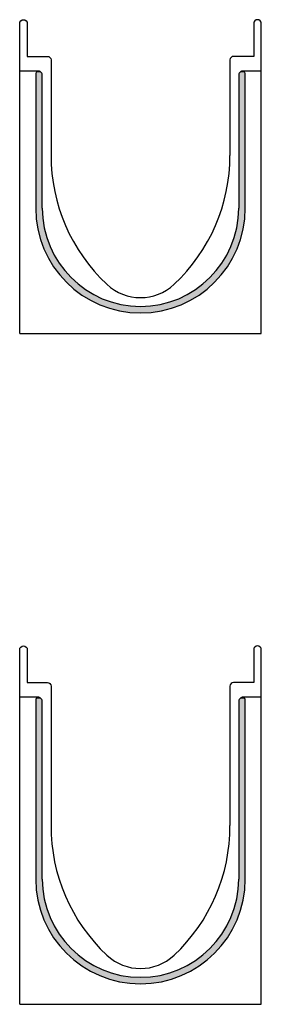
# Model space of a CAD drawing. Units: millimetres. Extents: x 0 to 4200, y 0 to 2970.
# Drawn here: x 1956 to 2091, y 1493 to 2043 of the extents above; entities that cross this region are included whole.
import ezdxf

# ---------------------------------------------------------------- set-up
doc = ezdxf.new("R2010")
doc.units = ezdxf.units.MM
doc.header["$LTSCALE"] = 10
doc.layers.add('C-53B------', color=4, linetype='Continuous')
doc.layers.add('C-53B---H--', color=251, linetype='Continuous')

msp = doc.modelspace()

# ---------------------------------------------------------------- hatches: boundary and pattern name
at = {"layer": 'C-53B---H--'}
h = msp.add_hatch(color=251, dxfattribs=at)
h.dxf.hatch_style = 1
edge = h.paths.add_edge_path()
edge.add_arc((1967.63, 2012.75), 1, 359.9951, 404.9967)
edge.add_line((1968.34, 2013.46), (1967.45, 2014.35))
edge.add_line((1967.45, 2014.35), (1965.98, 2014.35))
edge.add_arc((1965.98, 2013.35), 1, 89.9919, 180.0081)
edge.add_line((1964.98, 2013.35), (1964.98, 1938.01))
edge.add_arc((2023.5, 1938.01), 58.52, 180, 270)
edge.add_arc((2023.5, 1938.01), 58.52, 270, 360)
edge.add_line((2082.02, 1938.01), (2082.02, 2013.35))
edge.add_arc((2081.02, 2013.35), 1, 359.9919, 450.0081)
edge.add_line((2081.02, 2014.35), (2079.57, 2014.37))
edge.add_line((2079.57, 2014.37), (2078.66, 2013.45))
edge.add_arc((2079.37, 2012.75), 1, 135.0226, 180.0049)
edge.add_line((2078.37, 2012.75), (2078.37, 1938.01))
edge.add_arc((2023.5, 1938.01), 54.87, -90, 0, ccw=False)
edge.add_arc((2023.5, 1938.01), 54.87, 180, 270, ccw=False)
edge.add_line((1968.63, 1938.01), (1968.63, 2012.75))
h = msp.add_hatch(color=251, dxfattribs=at)
h.dxf.hatch_style = 1
edge = h.paths.add_edge_path()
edge.add_arc((1967.63, 1662.75), 1, 359.9951, 404.9967)
edge.add_line((1968.34, 1663.46), (1967.45, 1664.35))
edge.add_line((1967.45, 1664.35), (1965.98, 1664.35))
edge.add_arc((1965.98, 1663.35), 1, 89.9919, 180.0081)
edge.add_line((1964.98, 1663.35), (1964.98, 1563.01))
edge.add_arc((2023.5, 1563.01), 58.52, 180, 270)
edge.add_arc((2023.5, 1563.01), 58.52, 270, 360)
edge.add_line((2082.02, 1563.01), (2082.02, 1663.35))
edge.add_arc((2081.02, 1663.35), 1, 359.9919, 450.0081)
edge.add_line((2081.02, 1664.35), (2079.57, 1664.37))
edge.add_line((2079.57, 1664.37), (2078.66, 1663.45))
edge.add_arc((2079.37, 1662.75), 1, 135.0226, 180.0049)
edge.add_line((2078.37, 1662.75), (2078.37, 1563.01))
edge.add_arc((2023.5, 1563.01), 54.87, 270, 360, ccw=False)
edge.add_arc((2023.5, 1563.01), 54.87, 180, 270, ccw=False)
edge.add_line((1968.63, 1563.01), (1968.63, 1662.75))

# ---------------------------------------------------------------- linework, layer by layer
at = {"layer": 'C-53B------'}
for p, q in [((1966.72, 2014.66), (1956, 2014.66)), ((1965.98, 2014.35), (1967.45, 2014.35)), ((1967.43, 2014.37), (1968.34, 2013.46)), ((2078.66, 2013.45), (2079.57, 2014.37)), ((2079.55, 2014.35), (2081.02, 2014.35)), ((2091, 2014.66), (2080.28, 2014.66)), ((1964.98, 2013.35), (1964.98, 1938.01)), ((1968.63, 1938.01), (1968.63, 2012.75)), ((2078.37, 2012.75), (2078.37, 1938.01)), ((2082.02, 1938.01), (2082.02, 2013.35)), ((1956, 1868.06), (2091, 1868.06)), ((1966.72, 1664.66), (1956, 1664.66)), ((1964.98, 1663.35), (1964.98, 1563.01)), ((1965.98, 1664.35), (1967.45, 1664.35)), ((1967.43, 1664.37), (1968.34, 1663.46)), ((1968.63, 1563.01), (1968.63, 1662.75)), ((2078.37, 1662.75), (2078.37, 1563.01)), ((2078.66, 1663.45), (2079.57, 1664.37)), ((2079.55, 1664.35), (2081.02, 1664.35)), ((2091, 1664.66), (2080.28, 1664.66)), ((2082.02, 1563.01), (2082.02, 1663.35)), ((1956, 1493.06), (2091, 1493.06))]:
    msp.add_line(p, q, dxfattribs=at)
for points in [[(1956, 1868.06), (1956, 2041.25, -1), (1960.25, 2041.25), (1960.25, 2022.88), (1971.5, 2022.88, -0.414214), (1973.5, 2020.88), (1973.5, 1967.56)], [(2091, 1868.06), (2091, 2041.25, 1), (2086.75, 2041.25), (2086.75, 2022.88), (2075.5, 2022.88, 0.414214), (2073.5, 2020.88), (2073.5, 1967.56)], [(1956, 1493.06), (1956, 1691.25, -1), (1960.25, 1691.25), (1960.25, 1672.88), (1971.5, 1672.88, -0.414214), (1973.5, 1670.88), (1973.5, 1592.56)], [(2091, 1493.06), (2091, 1691.25, 1), (2086.75, 1691.25), (2086.75, 1672.88), (2075.5, 1672.88, 0.414214), (2073.5, 1670.88), (2073.5, 1593.06)]]:
    msp.add_lwpolyline(points, format="xyb", dxfattribs=at)
for centre, radius, start, end in [((2072.34, 1967.56), 98.84, 180, 226.7951), ((1974.66, 1967.56), 98.84, 313.2049, 0), ((2023.5, 1938.01), 58.52, 180, 0), ((2023.5, 1938.01), 54.87, 180, 0), ((2023.5, 1915.56), 27.5, 226.7951, 313.2049), ((2072.34, 1592.56), 98.84, 179.7104, 226.7951), ((1974.66, 1592.56), 98.84, 313.2049, 0.2896), ((2023.5, 1563.01), 58.52, 180, 0), ((2023.5, 1563.01), 54.87, 180, 0), ((2023.5, 1540.56), 27.5, 226.7951, 313.2049)]:
    msp.add_arc(centre, radius, start, end, dxfattribs=at)
for centre, major_axis, start_param, end_param in [((1965.98, 2013.35), (0.708, -0.708), 2.356537, 3.926648), ((1966.72, 2013.66), (-0.708, -0.708), 3.141935, 3.926648), ((2080.28, 2013.66), (-0.708, 0.708), 5.49813, 6.283528), ((2081.02, 2013.35), (-0.708, -0.708), 2.356537, 3.926648), ((1967.63, 2012.75), (0.708, 0.708), 5.49813, 6.283528), ((2079.37, 2012.75), (0.708, -0.708), 3.141935, 3.926648), ((1965.98, 1663.35), (0.708, -0.708), 2.356537, 3.926648), ((1966.72, 1663.66), (-0.708, -0.708), 3.141935, 3.926648), ((1967.63, 1662.75), (0.708, 0.708), 5.49813, 6.283528), ((2079.37, 1662.75), (0.708, -0.708), 3.141935, 3.926648), ((2080.28, 1663.66), (-0.708, 0.708), 5.49813, 6.283528), ((2081.02, 1663.35), (-0.708, -0.708), 2.356537, 3.926648)]:
    msp.add_ellipse(centre, major_axis=major_axis, ratio=0.999315, start_param=start_param, end_param=end_param, dxfattribs=at)

doc.saveas('drawing.dxf')
